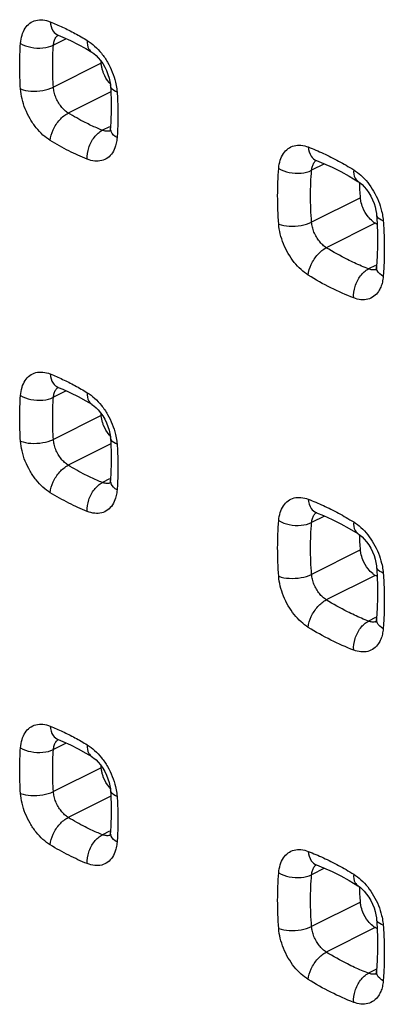
# Model space of a CAD drawing. Units: millimetres. Extents: x -40 to 60, y -81 to 82.
# Drawn here: x -3 to 1, y -38 to -29 of the extents above; entities that cross this region are included whole.
import ezdxf

# ---------------------------------------------------------------- set-up
doc = ezdxf.new("R2010")
doc.units = ezdxf.units.MM
doc.header["$LTSCALE"] = 16.335
doc.layers.get('0').update_dxf_attribs({"linetype": 'CONTINUOUS'})

msp = doc.modelspace()

# ---------------------------------------------------------------- linework, layer by layer
at = {"color": 0, "linetype": 'CONTINUOUS'}
for p, q in [((-2.2532, -29.3973), (-2.2508, -29.3978)), ((-2.2442, -29.4001), (-2.244, -29.4001)), ((-2.244, -29.4001), (-2.2052, -29.4161)), ((-2.1743, -29.4301), (-2.2852, -29.4855)), ((-2.2052, -29.4161), (-2.1394, -29.4458)), ((-2.0069, -29.5154), (-1.9559, -29.5457)), ((-1.9559, -29.5457), (-1.9558, -29.5458)), ((-1.937, -29.5589), (-1.9188, -29.5746)), ((-1.8737, -29.6418), (-2.2852, -29.8476)), ((-1.9188, -29.5746), (-1.8997, -29.5943)), ((-1.8997, -29.5943), (-1.8803, -29.6178)), ((-1.8441, -29.6741), (-1.8287, -29.7053)), ((-1.7918, -29.8869), (-2.1579, -30.07)), ((-1.795, -29.8329), (-1.795, -29.8328)), ((-1.7911, -30.1338), (-1.7949, -30.1968)), ((-1.8027, -30.1881), (-1.8638, -30.2186)), ((-1.7949, -30.197), (-1.7949, -30.1968)), ((-0.0319, -30.4757), (-0.0296, -30.4762)), ((-0.0233, -30.4782), (-0.0232, -30.4783)), ((-0.0232, -30.4783), (0.0379, -30.503)), ((0.0379, -30.503), (0.1116, -30.5362)), ((0.0468, -30.507), (-0.0644, -30.5627)), ((0.1116, -30.5362), (0.1857, -30.5732)), ((0.1857, -30.5732), (0.26, -30.6138)), ((0.26, -30.6138), (0.3337, -30.6578)), ((0.3337, -30.6578), (0.3338, -30.6578)), ((0.352, -30.6706), (0.3701, -30.6862)), ((0.3701, -30.6862), (0.3891, -30.7057)), ((0.3891, -30.7057), (0.4084, -30.729)), ((0.356, -30.7988), (-0.0644, -31.009)), ((0.4444, -30.7847), (0.4597, -30.8155)), ((0.4597, -30.8155), (0.4725, -30.8473)), ((0.4937, -30.9421), (0.4937, -30.942)), ((0.4937, -30.9421), (0.4987, -31.0211)), ((0.4832, -31.0183), (0.0621, -31.2288)), ((0.4987, -31.0211), (0.502, -31.116)), ((0.502, -31.116), (0.5023, -31.2091)), ((0.5023, -31.2091), (0.4995, -31.3004)), ((0.4995, -31.3004), (0.4938, -31.3902)), ((0.4863, -31.3812), (0.4256, -31.4115)), ((0.4886, -31.418), (0.4869, -31.4223)), ((0.4869, -31.4223), (0.4869, -31.4225)), ((0.4938, -31.3906), (0.4938, -31.3902)), ((-2.2532, -32.4284), (-2.2508, -32.4289)), ((-2.2442, -32.4312), (-2.244, -32.4312)), ((-2.244, -32.4312), (-2.2052, -32.4472)), ((-2.2052, -32.4472), (-2.1394, -32.4769)), ((-2.1743, -32.4612), (-2.2852, -32.5166)), ((-2.1394, -32.4769), (-2.0733, -32.51)), ((-2.0733, -32.51), (-2.0069, -32.5465)), ((-2.0069, -32.5465), (-1.9559, -32.5768)), ((-1.9559, -32.5768), (-1.9558, -32.5768)), ((-1.937, -32.59), (-1.9188, -32.6057)), ((-1.9188, -32.6057), (-1.8997, -32.6254)), ((-1.8737, -32.6729), (-2.2852, -32.8787)), ((-1.8997, -32.6254), (-1.8803, -32.6489)), ((-1.8803, -32.6489), (-1.8614, -32.6758)), ((-1.8614, -32.6758), (-1.8441, -32.7052)), ((-1.8159, -32.7685), (-1.8061, -32.7998)), ((-1.8061, -32.7998), (-1.7994, -32.8292)), ((-1.795, -32.864), (-1.795, -32.8639)), ((-1.795, -32.864), (-1.792, -32.914)), ((-1.7918, -32.918), (-2.1579, -33.1011)), ((-1.792, -32.914), (-1.789, -32.9992)), ((-1.789, -32.9992), (-1.7887, -33.0829)), ((-1.7887, -33.0829), (-1.7911, -33.1649)), ((-1.7911, -33.1649), (-1.7949, -33.2279)), ((-1.8027, -33.2191), (-1.8638, -33.2496)), ((-1.7949, -33.2281), (-1.7959, -33.2377)), ((-1.7949, -33.2281), (-1.7949, -33.2279)), ((0.0468, -33.5381), (-0.0644, -33.5938)), ((-0.0319, -33.5067), (-0.0296, -33.5073)), ((-0.0319, -33.5068), (-0.0296, -33.5073)), ((-0.0233, -33.5093), (-0.0232, -33.5094)), ((-0.0232, -33.5094), (0.0379, -33.5341)), ((0.0379, -33.5341), (0.1116, -33.5673)), ((0.1116, -33.5673), (0.1857, -33.6042)), ((0.1857, -33.6042), (0.26, -33.6449)), ((0.26, -33.6449), (0.3337, -33.6889)), ((0.3337, -33.6889), (0.3338, -33.6889)), ((0.4271, -33.7867), (0.4444, -33.8158)), ((0.356, -33.8299), (-0.0644, -34.0401)), ((0.4725, -33.8784), (0.4823, -33.9094)), ((0.4823, -33.9094), (0.4891, -33.9386)), ((0.4937, -33.9732), (0.4937, -33.9731)), ((0.4937, -33.9732), (0.4987, -34.0522)), ((0.4832, -34.0494), (0.0621, -34.2599)), ((0.4987, -34.0522), (0.502, -34.147)), ((0.502, -34.147), (0.5023, -34.2402)), ((0.5023, -34.2402), (0.4995, -34.3315)), ((0.4995, -34.3315), (0.4938, -34.4213)), ((0.4863, -34.4123), (0.4256, -34.4426)), ((0.4869, -34.4534), (0.4869, -34.4536)), ((0.4938, -34.4217), (0.4938, -34.4213)), ((-2.1743, -35.4922), (-2.2852, -35.5477)), ((-2.2532, -35.4595), (-2.2508, -35.46)), ((-2.2442, -35.4622), (-2.244, -35.4623)), ((-2.244, -35.4623), (-2.2052, -35.4783)), ((-2.2052, -35.4783), (-2.1394, -35.508)), ((-2.1394, -35.508), (-2.0733, -35.5411)), ((-2.0733, -35.5411), (-2.0069, -35.5776)), ((-2.0069, -35.5776), (-1.9559, -35.6079)), ((-1.9559, -35.6079), (-1.9558, -35.6079)), ((-1.9188, -35.6368), (-1.8997, -35.6564)), ((-1.8737, -35.704), (-2.2852, -35.9098)), ((-1.8614, -35.7069), (-1.8441, -35.7363)), ((-1.8441, -35.7363), (-1.8287, -35.7675)), ((-1.8287, -35.7675), (-1.8159, -35.7996)), ((-1.8159, -35.7996), (-1.8061, -35.8309)), ((-1.8061, -35.8309), (-1.7994, -35.8603)), ((-1.795, -35.8951), (-1.795, -35.895)), ((-1.7918, -35.9491), (-2.1579, -36.1321)), ((-1.8027, -36.2502), (-1.8638, -36.2807)), ((-1.7911, -36.196), (-1.7949, -36.2589)), ((-1.7949, -36.2591), (-1.7949, -36.2589)), ((0.0468, -36.5692), (-0.0644, -36.6249)), ((-0.0319, -36.5378), (-0.0296, -36.5383)), ((-0.0319, -36.5379), (-0.0296, -36.5383)), ((-0.0233, -36.5404), (-0.0232, -36.5405)), ((-0.0232, -36.5405), (0.0379, -36.5652)), ((0.0379, -36.5652), (0.1116, -36.5984)), ((0.1116, -36.5984), (0.1857, -36.6353)), ((0.1857, -36.6353), (0.26, -36.676)), ((0.26, -36.676), (0.3337, -36.7199)), ((0.3337, -36.7199), (0.3338, -36.72)), ((0.352, -36.7327), (0.3701, -36.7484)), ((0.3701, -36.7484), (0.3891, -36.7679)), ((0.3891, -36.7679), (0.4084, -36.7912)), ((0.4084, -36.7912), (0.4271, -36.8178)), ((0.4271, -36.8178), (0.4444, -36.8468)), ((0.4444, -36.8468), (0.4597, -36.8777)), ((0.356, -36.861), (-0.0644, -37.0712)), ((0.4597, -36.8777), (0.4725, -36.9094)), ((0.4725, -36.9094), (0.4823, -36.9405)), ((0.4823, -36.9405), (0.4891, -36.9697)), ((0.4937, -37.0043), (0.4937, -37.0042)), ((0.4832, -37.0805), (0.0621, -37.291)), ((0.502, -37.1781), (0.5023, -37.2713)), ((0.5023, -37.2713), (0.4995, -37.3626)), ((0.4995, -37.3626), (0.4938, -37.4524)), ((0.4887, -37.4422), (0.4256, -37.4737)), ((0.4938, -37.4528), (0.4938, -37.4524)), ((0.4886, -37.4802), (0.4869, -37.4845)), ((0.4869, -37.4845), (0.4869, -37.4847)), ((0.4912, -37.4707), (0.4886, -37.4802))]:
    msp.add_line(p, q, dxfattribs=at)
for points in [[(-2.2508, -29.3978), (-2.2455, -29.3996), (-2.2442, -29.4001)], [(-2.1394, -29.4458), (-2.0733, -29.479), (-2.0069, -29.5154)], [(-1.9558, -29.5458), (-1.9534, -29.5472), (-1.937, -29.5589)], [(-1.8803, -29.6178), (-1.8614, -29.6447), (-1.8441, -29.6741)], [(-1.8287, -29.7053), (-1.8159, -29.7374), (-1.8061, -29.7687), (-1.7994, -29.7981)], [(-1.7994, -29.7981), (-1.7956, -29.825), (-1.795, -29.8328)], [(-1.795, -29.8329), (-1.792, -29.8829), (-1.789, -29.9682)], [(-1.789, -29.9682), (-1.7887, -30.0519), (-1.7911, -30.1338)], [(-1.7949, -30.197), (-1.7959, -30.2066), (-1.7983, -30.2194), (-1.7993, -30.2232)], [(-0.0296, -30.4762), (-0.0244, -30.4778), (-0.0233, -30.4782)], [(0.3338, -30.6578), (0.3355, -30.6589), (0.352, -30.6706)], [(0.4084, -30.729), (0.4271, -30.7556), (0.4444, -30.7847)], [(0.4725, -30.8473), (0.4823, -30.8783), (0.4891, -30.9075)], [(0.4891, -30.9075), (0.493, -30.9343), (0.4937, -30.942)], [(0.4938, -31.3906), (0.4935, -31.3942), (0.4912, -31.4085), (0.4886, -31.418)], [(-2.2532, -32.4284), (-2.2532, -32.4284), (-2.2508, -32.4289), (-2.2455, -32.4306), (-2.2442, -32.4312)], [(-1.9558, -32.5768), (-1.9534, -32.5783), (-1.937, -32.59)], [(-1.8441, -32.7052), (-1.8287, -32.7364), (-1.8159, -32.7685)], [(-1.7994, -32.8292), (-1.7956, -32.856), (-1.795, -32.8639)], [(-1.7959, -33.2377), (-1.7983, -33.2505), (-1.7993, -33.2543)], [(-0.0296, -33.5073), (-0.0244, -33.5089), (-0.0233, -33.5093)], [(0.3338, -33.6889), (0.3355, -33.69), (0.352, -33.7017)], [(0.352, -33.7017), (0.3701, -33.7173), (0.3891, -33.7368)], [(0.3891, -33.7368), (0.4084, -33.7601), (0.4271, -33.7867)], [(0.4444, -33.8158), (0.4597, -33.8466), (0.4725, -33.8784)], [(0.4891, -33.9386), (0.493, -33.9654), (0.4937, -33.9731)], [(0.4938, -34.4217), (0.4935, -34.4253), (0.4912, -34.4396), (0.4886, -34.4491), (0.4869, -34.4534)], [(-2.2532, -35.4595), (-2.2532, -35.4595), (-2.2508, -35.46)], [(-2.2508, -35.46), (-2.2455, -35.4617), (-2.2442, -35.4622)], [(-1.9558, -35.6079), (-1.9534, -35.6094), (-1.937, -35.6211), (-1.9188, -35.6368)], [(-1.8997, -35.6564), (-1.8803, -35.68), (-1.8614, -35.7069)], [(-1.7994, -35.8603), (-1.7956, -35.8871), (-1.795, -35.895)], [(-1.795, -35.8951), (-1.792, -35.9451), (-1.789, -36.0303)], [(-1.789, -36.0303), (-1.7887, -36.114), (-1.7911, -36.196)], [(-1.7949, -36.2591), (-1.7959, -36.2688), (-1.7983, -36.2816), (-1.7993, -36.2854)], [(-0.0296, -36.5383), (-0.0244, -36.54), (-0.0233, -36.5404)], [(0.3338, -36.72), (0.3355, -36.7211), (0.352, -36.7327)], [(0.4891, -36.9697), (0.493, -36.9965), (0.4937, -37.0042)], [(0.4937, -37.0043), (0.4987, -37.0833), (0.502, -37.1781)], [(0.4938, -37.4528), (0.4935, -37.4564), (0.4912, -37.4707)]]:
    msp.add_lwpolyline(points, dxfattribs=at)
for points, knots in [([(-2.5682, -29.4703), (-2.5664, -29.4463), (-2.5588, -29.401), (-2.5321, -29.3404), (-2.4906, -29.2945), (-2.4358, -29.2687), (-2.3736, -29.2655), (-2.3326, -29.2765), (-2.3123, -29.2846)], [0, 0, 0, 0, 0.190113, 0.360662, 0.517233, 0.66905, 0.827162, 1, 1, 1, 1]), ([(-2.3123, -29.2846), (-2.3104, -29.3125), (-2.2993, -29.3603), (-2.2612, -29.3926), (-2.2441, -29.3998)], [0, 0, 0, 0, 0.603839, 1, 1, 1, 1]), ([(-2.2593, -29.3066), (-2.2234, -29.3222), (-2.1699, -29.3473), (-2.1176, -29.3747), (-2.1, -29.3842)], [0, 0, 0, 0, 0.661622, 1, 1, 1, 1]), ([(-2.2852, -29.4855), (-2.2843, -29.4735), (-2.2805, -29.4508), (-2.2673, -29.4208), (-2.2534, -29.4053), (-2.2457, -29.3995)], [0, 0, 0, 0, 0.370581, 0.70261, 1, 1, 1, 1]), ([(-2.5682, -29.8626), (-2.5727, -29.7962), (-2.5775, -29.6654), (-2.5729, -29.5345), (-2.5682, -29.4703)], [0, 0, 0, 0, 0.508304, 1, 1, 1, 1]), ([(-2.5682, -29.4703), (-2.541, -29.4869), (-2.4766, -29.509), (-2.3786, -29.5145), (-2.3129, -29.4994), (-2.2852, -29.4855)], [0, 0, 0, 0, 0.326755, 0.681765, 1, 1, 1, 1]), ([(-2.2852, -29.8476), (-2.2894, -29.7863), (-2.2937, -29.6655), (-2.2895, -29.5446), (-2.2852, -29.4855)], [0, 0, 0, 0, 0.508778, 1, 1, 1, 1]), ([(-1.9935, -29.4455), (-1.9953, -29.4704), (-1.9931, -29.5104), (-1.9656, -29.5384), (-1.9554, -29.5449)], [0, 0, 0, 0, 0.680013, 1, 1, 1, 1]), ([(-1.9306, -29.4931), (-1.9092, -29.5124), (-1.8687, -29.5563), (-1.8352, -29.6056), (-1.8198, -29.6322)], [0, 0, 0, 0, 0.483451, 1, 1, 1, 1]), ([(-1.8198, -29.6322), (-1.804, -29.6595), (-1.7767, -29.7155), (-1.7517, -29.7933), (-1.7426, -29.8426), (-1.7402, -29.8617)], [0, 0, 0, 0, 0.386854, 0.763575, 1, 1, 1, 1]), ([(-1.7967, -29.8198), (-1.8003, -29.8158), (-1.8236, -29.788), (-1.8466, -29.7479), (-1.8601, -29.7095), (-1.8629, -29.7)], [0, 0, 0, 0, 0.115947, 0.785623, 1, 1, 1, 1]), ([(-2.5682, -29.8626), (-2.5399, -29.8738), (-2.4745, -29.885), (-2.3779, -29.8797), (-2.3132, -29.8616), (-2.2852, -29.8476)], [0, 0, 0, 0, 0.315701, 0.674516, 1, 1, 1, 1]), ([(-2.3123, -30.3067), (-2.3347, -30.293), (-2.3786, -30.2592), (-2.437, -30.196), (-2.4882, -30.1204), (-2.529, -30.0367), (-2.5568, -29.9499), (-2.5662, -29.8911), (-2.5682, -29.8626)], [0, 0, 0, 0, 0.148974, 0.311787, 0.485757, 0.664178, 0.837932, 1, 1, 1, 1]), ([(-2.1579, -30.07), (-2.169, -30.0631), (-2.1909, -30.0461), (-2.2199, -30.0144), (-2.2454, -29.9766), (-2.2657, -29.9347), (-2.2795, -29.8913), (-2.2842, -29.8619), (-2.2852, -29.8476)], [0, 0, 0, 0, 0.148726, 0.311418, 0.4854, 0.663932, 0.837825, 1, 1, 1, 1]), ([(-1.7375, -29.8896), (-1.757, -29.8819), (-1.7865, -29.868), (-1.7929, -29.8397), (-1.7932, -29.8328)], [0, 0, 0, 0, 0.7601, 1, 1, 1, 1]), ([(-1.7336, -29.9568), (-1.7316, -30.0008), (-1.73, -30.0666), (-1.7308, -30.1324), (-1.7313, -30.154)], [0, 0, 0, 0, 0.670415, 1, 1, 1, 1]), ([(-2.3123, -30.3067), (-2.31, -30.2748), (-2.2903, -30.2096), (-2.2369, -30.1272), (-2.1856, -30.0837), (-2.1579, -30.07)], [0, 0, 0, 0, 0.328579, 0.68275, 1, 1, 1, 1]), ([(-1.9127, -30.1982), (-1.9458, -30.1839), (-2.0294, -30.1446), (-2.11, -30.0993), (-2.1579, -30.07)], [0, 0, 0, 0, 0.391292, 1, 1, 1, 1]), ([(-1.9935, -30.4677), (-1.9958, -30.4345), (-1.9855, -30.3659), (-1.9404, -30.2776), (-1.891, -30.2321), (-1.8638, -30.2186)], [0, 0, 0, 0, 0.339308, 0.689471, 1, 1, 1, 1]), ([(-1.7873, -30.2191), (-1.7921, -30.2215), (-1.8066, -30.2269), (-1.8333, -30.2282), (-1.8537, -30.2226), (-1.8638, -30.2186)], [0, 0, 0, 0, 0.203274, 0.583807, 1, 1, 1, 1]), ([(-1.7375, -30.2819), (-1.7582, -30.2692), (-1.7848, -30.2481), (-1.7926, -30.217), (-1.7934, -30.2103)], [0, 0, 0, 0, 0.789226, 1, 1, 1, 1]), ([(-1.9935, -30.4677), (-2.0476, -30.4462), (-2.1563, -30.3969), (-2.2604, -30.3386), (-2.3123, -30.3067)], [0, 0, 0, 0, 0.488604, 1, 1, 1, 1]), ([(-1.7503, -30.3528), (-1.7567, -30.3735), (-1.7736, -30.4118), (-1.8152, -30.4577), (-1.87, -30.4835), (-1.9322, -30.4868), (-1.9732, -30.4757), (-1.9935, -30.4677)], [0, 0, 0, 0, 0.210548, 0.403885, 0.591376, 0.78662, 1, 1, 1, 1]), ([(-0.347, -30.5463), (-0.3451, -30.5227), (-0.3373, -30.478), (-0.3106, -30.4184), (-0.2694, -30.3732), (-0.2153, -30.3476), (-0.1538, -30.3439), (-0.1133, -30.3544), (-0.0931, -30.3621)], [0, 0, 0, 0, 0.189615, 0.36004, 0.516824, 0.669, 0.82731, 1, 1, 1, 1]), ([(-0.0931, -30.3621), (-0.091, -30.3901), (-0.0795, -30.4383), (-0.0408, -30.4709), (-0.0232, -30.478)], [0, 0, 0, 0, 0.599709, 1, 1, 1, 1]), ([(-0.0644, -30.5627), (-0.0635, -30.5509), (-0.0596, -30.5286), (-0.0463, -30.4989), (-0.0324, -30.4835), (-0.0246, -30.4777)], [0, 0, 0, 0, 0.368318, 0.699136, 1, 1, 1, 1]), ([(-0.347, -31.0256), (-0.3531, -30.9444), (-0.3595, -30.7845), (-0.3534, -30.6245), (-0.347, -30.5463)], [0, 0, 0, 0, 0.509289, 1, 1, 1, 1]), ([(-0.347, -30.5463), (-0.3199, -30.5631), (-0.2557, -30.5856), (-0.1578, -30.5915), (-0.0921, -30.5765), (-0.0644, -30.5627)], [0, 0, 0, 0, 0.32746, 0.682221, 1, 1, 1, 1]), ([(0.2974, -30.5583), (0.2954, -30.583), (0.2971, -30.6227), (0.3243, -30.6505), (0.3343, -30.6569)], [0, 0, 0, 0, 0.683145, 1, 1, 1, 1]), ([(0.3596, -30.6058), (0.3807, -30.625), (0.4207, -30.6683), (0.4539, -30.7171), (0.4692, -30.7434)], [0, 0, 0, 0, 0.483876, 1, 1, 1, 1]), ([(0.4692, -30.7434), (0.4848, -30.7703), (0.5119, -30.8256), (0.5369, -30.9024), (0.5461, -30.9511), (0.5486, -30.97)], [0, 0, 0, 0, 0.3865, 0.763212, 1, 1, 1, 1]), ([(0.461, -31.0024), (0.4467, -30.9907), (0.4125, -30.9548), (0.3782, -30.8951), (0.3635, -30.847), (0.3599, -30.8279)], [0, 0, 0, 0, 0.271, 0.715366, 1, 1, 1, 1]), ([(-0.347, -31.0256), (-0.3187, -31.0365), (-0.2534, -31.0471), (-0.157, -31.0412), (-0.0925, -31.023), (-0.0644, -31.009)], [0, 0, 0, 0, 0.315385, 0.674293, 1, 1, 1, 1]), ([(0.0621, -31.2288), (0.0511, -31.222), (0.0295, -31.2051), (0.0007, -31.1738), (-0.0246, -31.1364), (-0.0448, -31.095), (-0.0586, -31.0522), (-0.0634, -31.0231), (-0.0644, -31.009)], [0, 0, 0, 0, 0.149228, 0.312061, 0.485845, 0.66403, 0.83772, 1, 1, 1, 1]), ([(0.5515, -30.9977), (0.5319, -30.9901), (0.5023, -30.9768), (0.4959, -30.9488), (0.4956, -30.942)], [0, 0, 0, 0, 0.762544, 1, 1, 1, 1]), ([(-0.0931, -31.465), (-0.1153, -31.4513), (-0.1587, -31.4177), (-0.2164, -31.355), (-0.2671, -31.2804), (-0.3076, -31.1977), (-0.3353, -31.112), (-0.3449, -31.0539), (-0.347, -31.0256)], [0, 0, 0, 0, 0.149368, 0.312272, 0.486046, 0.664161, 0.837773, 1, 1, 1, 1]), ([(-0.0931, -31.465), (-0.0906, -31.4332), (-0.0705, -31.3682), (-0.0168, -31.2861), (0.0345, -31.2426), (0.0621, -31.2288)], [0, 0, 0, 0, 0.328176, 0.682583, 1, 1, 1, 1]), ([(0.3652, -31.3871), (0.3242, -31.3697), (0.2206, -31.3216), (0.1212, -31.2655), (0.0621, -31.2288)], [0, 0, 0, 0, 0.39055, 1, 1, 1, 1]), ([(0.2974, -31.6612), (0.2949, -31.6281), (0.3047, -31.5594), (0.3492, -31.4708), (0.3985, -31.425), (0.4256, -31.4115)], [0, 0, 0, 0, 0.339929, 0.68996, 1, 1, 1, 1]), ([(0.4892, -31.4162), (0.4883, -31.4164), (0.4779, -31.4194), (0.4559, -31.4207), (0.4357, -31.4154), (0.4256, -31.4115)], [0, 0, 0, 0, 0.042736, 0.500576, 1, 1, 1, 1]), ([(0.5515, -31.477), (0.5306, -31.4641), (0.504, -31.4427), (0.4961, -31.4113), (0.4953, -31.4045)], [0, 0, 0, 0, 0.788892, 1, 1, 1, 1]), ([(0.2974, -31.6612), (0.231, -31.6357), (0.0976, -31.5762), (-0.0297, -31.5044), (-0.0931, -31.465)], [0, 0, 0, 0, 0.487792, 1, 1, 1, 1]), ([(0.5308, -31.5675), (0.5255, -31.5805), (0.5099, -31.6105), (0.4737, -31.6501), (0.4196, -31.6758), (0.3581, -31.6795), (0.3175, -31.669), (0.2974, -31.6612)], [0, 0, 0, 0, 0.148686, 0.357252, 0.559715, 0.770319, 1, 1, 1, 1]), ([(-2.5682, -32.5014), (-2.5664, -32.4774), (-2.5588, -32.432), (-2.5321, -32.3714), (-2.4906, -32.3256), (-2.4358, -32.2998), (-2.3736, -32.2966), (-2.3326, -32.3076), (-2.3123, -32.3157)], [0, 0, 0, 0, 0.190113, 0.360662, 0.517233, 0.66905, 0.827162, 1, 1, 1, 1]), ([(-2.3123, -32.3157), (-2.3104, -32.3436), (-2.2993, -32.3914), (-2.2612, -32.4237), (-2.2441, -32.4309)], [0, 0, 0, 0, 0.603839, 1, 1, 1, 1]), ([(-2.2593, -32.3377), (-2.2234, -32.3533), (-2.1699, -32.3784), (-2.1176, -32.4058), (-2.1, -32.4153)], [0, 0, 0, 0, 0.661622, 1, 1, 1, 1]), ([(-2.2852, -32.5166), (-2.2843, -32.5046), (-2.2805, -32.4819), (-2.2673, -32.4519), (-2.2534, -32.4364), (-2.2457, -32.4306)], [0, 0, 0, 0, 0.370581, 0.70261, 1, 1, 1, 1]), ([(-2.5682, -32.8937), (-2.5727, -32.8273), (-2.5775, -32.6964), (-2.5729, -32.5655), (-2.5682, -32.5014)], [0, 0, 0, 0, 0.508304, 1, 1, 1, 1]), ([(-2.5682, -32.5014), (-2.541, -32.518), (-2.4766, -32.5401), (-2.3786, -32.5456), (-2.3129, -32.5305), (-2.2852, -32.5166)], [0, 0, 0, 0, 0.326755, 0.681765, 1, 1, 1, 1]), ([(-2.2852, -32.8787), (-2.2894, -32.8174), (-2.2937, -32.6966), (-2.2895, -32.5757), (-2.2852, -32.5166)], [0, 0, 0, 0, 0.508778, 1, 1, 1, 1]), ([(-1.9935, -32.4766), (-1.9953, -32.5015), (-1.9931, -32.5415), (-1.9656, -32.5695), (-1.9554, -32.576)], [0, 0, 0, 0, 0.680013, 1, 1, 1, 1]), ([(-1.9306, -32.5242), (-1.9092, -32.5435), (-1.8687, -32.5873), (-1.8352, -32.6367), (-1.8198, -32.6633)], [0, 0, 0, 0, 0.483451, 1, 1, 1, 1]), ([(-1.8198, -32.6633), (-1.804, -32.6906), (-1.7767, -32.7466), (-1.7517, -32.8244), (-1.7426, -32.8736), (-1.7402, -32.8928)], [0, 0, 0, 0, 0.386854, 0.763575, 1, 1, 1, 1]), ([(-1.7967, -32.8509), (-1.8003, -32.8469), (-1.8236, -32.8191), (-1.8466, -32.779), (-1.8601, -32.7405), (-1.8629, -32.7311)], [0, 0, 0, 0, 0.115947, 0.785623, 1, 1, 1, 1]), ([(-1.7375, -32.9207), (-1.757, -32.9129), (-1.7865, -32.8991), (-1.7929, -32.8708), (-1.7932, -32.8639)], [0, 0, 0, 0, 0.7601, 1, 1, 1, 1]), ([(-2.5682, -32.8937), (-2.5399, -32.9049), (-2.4745, -32.916), (-2.3779, -32.9108), (-2.3132, -32.8927), (-2.2852, -32.8787)], [0, 0, 0, 0, 0.315701, 0.674516, 1, 1, 1, 1]), ([(-2.3123, -33.3378), (-2.3347, -33.3241), (-2.3786, -33.2903), (-2.437, -33.2271), (-2.4882, -33.1515), (-2.529, -33.0677), (-2.5568, -32.981), (-2.5662, -32.9222), (-2.5682, -32.8937)], [0, 0, 0, 0, 0.148974, 0.311787, 0.485757, 0.664178, 0.837932, 1, 1, 1, 1]), ([(-2.1579, -33.1011), (-2.169, -33.0942), (-2.1909, -33.0772), (-2.2199, -33.0455), (-2.2454, -33.0077), (-2.2657, -32.9658), (-2.2795, -32.9224), (-2.2842, -32.8929), (-2.2852, -32.8787)], [0, 0, 0, 0, 0.148726, 0.311418, 0.4854, 0.663932, 0.837825, 1, 1, 1, 1]), ([(-1.7336, -32.9879), (-1.7316, -33.0319), (-1.73, -33.0977), (-1.7308, -33.1634), (-1.7313, -33.1851)], [0, 0, 0, 0, 0.670415, 1, 1, 1, 1]), ([(-2.3123, -33.3378), (-2.31, -33.3059), (-2.2903, -33.2406), (-2.2369, -33.1583), (-2.1856, -33.1148), (-2.1579, -33.1011)], [0, 0, 0, 0, 0.328579, 0.68275, 1, 1, 1, 1]), ([(-1.9127, -33.2293), (-1.9458, -33.215), (-2.0294, -33.1756), (-2.11, -33.1304), (-2.1579, -33.1011)], [0, 0, 0, 0, 0.391292, 1, 1, 1, 1]), ([(-1.9935, -33.4987), (-1.9958, -33.4656), (-1.9855, -33.397), (-1.9404, -33.3087), (-1.891, -33.2631), (-1.8638, -33.2496)], [0, 0, 0, 0, 0.339308, 0.689471, 1, 1, 1, 1]), ([(-1.7873, -33.2501), (-1.7921, -33.2525), (-1.8066, -33.2579), (-1.8333, -33.2593), (-1.8537, -33.2537), (-1.8638, -33.2496)], [0, 0, 0, 0, 0.203274, 0.583807, 1, 1, 1, 1]), ([(-1.7375, -33.313), (-1.7582, -33.3003), (-1.7848, -33.2792), (-1.7926, -33.2481), (-1.7934, -33.2414)], [0, 0, 0, 0, 0.789226, 1, 1, 1, 1]), ([(-1.9935, -33.4987), (-2.0476, -33.4773), (-2.1563, -33.428), (-2.2604, -33.3696), (-2.3123, -33.3378)], [0, 0, 0, 0, 0.488604, 1, 1, 1, 1]), ([(-1.7503, -33.3839), (-1.7567, -33.4046), (-1.7736, -33.4429), (-1.8152, -33.4888), (-1.87, -33.5146), (-1.9322, -33.5179), (-1.9732, -33.5068), (-1.9935, -33.4987)], [0, 0, 0, 0, 0.210548, 0.403885, 0.591376, 0.78662, 1, 1, 1, 1]), ([(-0.347, -33.5774), (-0.3451, -33.5538), (-0.3373, -33.5091), (-0.3106, -33.4495), (-0.2694, -33.4043), (-0.2153, -33.3786), (-0.1538, -33.375), (-0.1133, -33.3855), (-0.0931, -33.3932)], [0, 0, 0, 0, 0.189615, 0.36004, 0.516824, 0.669, 0.82731, 1, 1, 1, 1]), ([(-0.0931, -33.3932), (-0.091, -33.4212), (-0.0795, -33.4694), (-0.0408, -33.502), (-0.0232, -33.5091)], [0, 0, 0, 0, 0.599709, 1, 1, 1, 1]), ([(-0.0644, -33.5938), (-0.0635, -33.582), (-0.0596, -33.5596), (-0.0463, -33.5299), (-0.0324, -33.5146), (-0.0246, -33.5088)], [0, 0, 0, 0, 0.368318, 0.699136, 1, 1, 1, 1]), ([(-0.347, -34.0567), (-0.3531, -33.9755), (-0.3595, -33.8156), (-0.3534, -33.6556), (-0.347, -33.5774)], [0, 0, 0, 0, 0.509289, 1, 1, 1, 1]), ([(-0.347, -33.5774), (-0.3199, -33.5942), (-0.2557, -33.6167), (-0.1578, -33.6226), (-0.0921, -33.6076), (-0.0644, -33.5938)], [0, 0, 0, 0, 0.32746, 0.682221, 1, 1, 1, 1]), ([(0.2974, -33.5894), (0.2954, -33.6141), (0.2971, -33.6538), (0.3243, -33.6816), (0.3343, -33.688)], [0, 0, 0, 0, 0.683145, 1, 1, 1, 1]), ([(0.3596, -33.6368), (0.3807, -33.656), (0.4207, -33.6994), (0.4539, -33.7482), (0.4692, -33.7745)], [0, 0, 0, 0, 0.483876, 1, 1, 1, 1]), ([(0.4692, -33.7745), (0.4848, -33.8014), (0.5119, -33.8567), (0.5369, -33.9335), (0.5461, -33.9822), (0.5486, -34.0011)], [0, 0, 0, 0, 0.3865, 0.763212, 1, 1, 1, 1]), ([(0.461, -34.0335), (0.4467, -34.0218), (0.4125, -33.9859), (0.3782, -33.9262), (0.3635, -33.8781), (0.3599, -33.859)], [0, 0, 0, 0, 0.271, 0.715366, 1, 1, 1, 1]), ([(0.5515, -34.0287), (0.5319, -34.0212), (0.5023, -34.0079), (0.4959, -33.9799), (0.4956, -33.9731)], [0, 0, 0, 0, 0.762544, 1, 1, 1, 1]), ([(-0.347, -34.0567), (-0.3187, -34.0676), (-0.2534, -34.0782), (-0.157, -34.0723), (-0.0925, -34.0541), (-0.0644, -34.0401)], [0, 0, 0, 0, 0.315385, 0.674293, 1, 1, 1, 1]), ([(-0.0931, -34.4961), (-0.1153, -34.4824), (-0.1587, -34.4487), (-0.2164, -34.3861), (-0.2671, -34.3115), (-0.3076, -34.2288), (-0.3353, -34.1431), (-0.3449, -34.085), (-0.347, -34.0567)], [0, 0, 0, 0, 0.149368, 0.312272, 0.486046, 0.664161, 0.837773, 1, 1, 1, 1]), ([(0.0621, -34.2599), (0.0511, -34.253), (0.0295, -34.2362), (0.0007, -34.2048), (-0.0246, -34.1675), (-0.0448, -34.1261), (-0.0586, -34.0833), (-0.0634, -34.0542), (-0.0644, -34.0401)], [0, 0, 0, 0, 0.149228, 0.312061, 0.485845, 0.66403, 0.83772, 1, 1, 1, 1]), ([(-0.0931, -34.4961), (-0.0906, -34.4643), (-0.0705, -34.3993), (-0.0168, -34.3172), (0.0345, -34.2737), (0.0621, -34.2599)], [0, 0, 0, 0, 0.328176, 0.682583, 1, 1, 1, 1]), ([(0.3652, -34.4182), (0.3242, -34.4008), (0.2206, -34.3527), (0.1212, -34.2966), (0.0621, -34.2599)], [0, 0, 0, 0, 0.39055, 1, 1, 1, 1]), ([(0.2974, -34.6923), (0.2949, -34.6592), (0.3047, -34.5905), (0.3492, -34.5018), (0.3985, -34.4561), (0.4256, -34.4426)], [0, 0, 0, 0, 0.339929, 0.68996, 1, 1, 1, 1]), ([(0.4892, -34.4473), (0.4883, -34.4475), (0.4779, -34.4505), (0.4559, -34.4518), (0.4357, -34.4465), (0.4256, -34.4426)], [0, 0, 0, 0, 0.042736, 0.500576, 1, 1, 1, 1]), ([(0.5515, -34.5081), (0.5306, -34.4952), (0.504, -34.4738), (0.4961, -34.4424), (0.4953, -34.4356)], [0, 0, 0, 0, 0.788892, 1, 1, 1, 1]), ([(0.2974, -34.6923), (0.231, -34.6668), (0.0976, -34.6072), (-0.0297, -34.5355), (-0.0931, -34.4961)], [0, 0, 0, 0, 0.487792, 1, 1, 1, 1]), ([(0.5308, -34.5986), (0.5255, -34.6116), (0.5099, -34.6416), (0.4737, -34.6812), (0.4196, -34.7069), (0.3581, -34.7106), (0.3175, -34.7001), (0.2974, -34.6923)], [0, 0, 0, 0, 0.148686, 0.357252, 0.559715, 0.770319, 1, 1, 1, 1]), ([(-2.5682, -35.5325), (-2.5664, -35.5085), (-2.5588, -35.4631), (-2.5321, -35.4025), (-2.4906, -35.3567), (-2.4358, -35.3309), (-2.3736, -35.3276), (-2.3326, -35.3387), (-2.3123, -35.3468)], [0, 0, 0, 0, 0.190113, 0.360662, 0.517233, 0.66905, 0.827162, 1, 1, 1, 1]), ([(-2.3123, -35.3468), (-2.3104, -35.3747), (-2.2993, -35.4224), (-2.2612, -35.4548), (-2.2441, -35.462)], [0, 0, 0, 0, 0.603839, 1, 1, 1, 1]), ([(-2.2593, -35.3688), (-2.2234, -35.3843), (-2.1699, -35.4095), (-2.1176, -35.4369), (-2.1, -35.4464)], [0, 0, 0, 0, 0.661622, 1, 1, 1, 1]), ([(-2.2852, -35.5477), (-2.2843, -35.5357), (-2.2805, -35.513), (-2.2673, -35.483), (-2.2534, -35.4675), (-2.2457, -35.4617)], [0, 0, 0, 0, 0.370581, 0.70261, 1, 1, 1, 1]), ([(-2.5682, -35.9247), (-2.5727, -35.8584), (-2.5775, -35.7275), (-2.5729, -35.5966), (-2.5682, -35.5325)], [0, 0, 0, 0, 0.508304, 1, 1, 1, 1]), ([(-2.5682, -35.5325), (-2.541, -35.5491), (-2.4766, -35.5712), (-2.3786, -35.5766), (-2.3129, -35.5615), (-2.2852, -35.5477)], [0, 0, 0, 0, 0.326755, 0.681765, 1, 1, 1, 1]), ([(-2.2852, -35.9098), (-2.2894, -35.8485), (-2.2937, -35.7277), (-2.2895, -35.6068), (-2.2852, -35.5477)], [0, 0, 0, 0, 0.508778, 1, 1, 1, 1]), ([(-1.9935, -35.5077), (-1.9953, -35.5326), (-1.9931, -35.5726), (-1.9656, -35.6006), (-1.9554, -35.6071)], [0, 0, 0, 0, 0.680013, 1, 1, 1, 1]), ([(-1.9306, -35.5553), (-1.9092, -35.5746), (-1.8687, -35.6184), (-1.8352, -35.6678), (-1.8198, -35.6944)], [0, 0, 0, 0, 0.483451, 1, 1, 1, 1]), ([(-1.8198, -35.6944), (-1.804, -35.7217), (-1.7767, -35.7777), (-1.7517, -35.8555), (-1.7426, -35.9047), (-1.7402, -35.9238)], [0, 0, 0, 0, 0.386854, 0.763575, 1, 1, 1, 1]), ([(-1.7967, -35.882), (-1.8003, -35.878), (-1.8236, -35.8502), (-1.8466, -35.8101), (-1.8601, -35.7716), (-1.8629, -35.7622)], [0, 0, 0, 0, 0.115947, 0.785623, 1, 1, 1, 1]), ([(-2.5682, -35.9247), (-2.5399, -35.936), (-2.4745, -35.9471), (-2.3779, -35.9419), (-2.3132, -35.9238), (-2.2852, -35.9098)], [0, 0, 0, 0, 0.315701, 0.674516, 1, 1, 1, 1]), ([(-2.3123, -36.3689), (-2.3347, -36.3552), (-2.3786, -36.3214), (-2.437, -36.2581), (-2.4882, -36.1826), (-2.529, -36.0988), (-2.5568, -36.0121), (-2.5662, -35.9533), (-2.5682, -35.9247)], [0, 0, 0, 0, 0.148974, 0.311787, 0.485757, 0.664178, 0.837932, 1, 1, 1, 1]), ([(-2.1579, -36.1321), (-2.169, -36.1253), (-2.1909, -36.1083), (-2.2199, -36.0766), (-2.2454, -36.0388), (-2.2657, -35.9968), (-2.2795, -35.9535), (-2.2842, -35.924), (-2.2852, -35.9098)], [0, 0, 0, 0, 0.148726, 0.311418, 0.4854, 0.663932, 0.837825, 1, 1, 1, 1]), ([(-1.7375, -35.9518), (-1.757, -35.944), (-1.7865, -35.9302), (-1.7929, -35.9019), (-1.7932, -35.895)], [0, 0, 0, 0, 0.7601, 1, 1, 1, 1]), ([(-1.7336, -36.019), (-1.7316, -36.063), (-1.73, -36.1288), (-1.7308, -36.1945), (-1.7313, -36.2162)], [0, 0, 0, 0, 0.670415, 1, 1, 1, 1]), ([(-2.3123, -36.3689), (-2.31, -36.337), (-2.2903, -36.2717), (-2.2369, -36.1894), (-2.1856, -36.1458), (-2.1579, -36.1321)], [0, 0, 0, 0, 0.328579, 0.68275, 1, 1, 1, 1]), ([(-1.9127, -36.2604), (-1.9458, -36.246), (-2.0294, -36.2067), (-2.11, -36.1615), (-2.1579, -36.1321)], [0, 0, 0, 0, 0.391292, 1, 1, 1, 1]), ([(-1.9935, -36.5298), (-1.9958, -36.4967), (-1.9855, -36.4281), (-1.9404, -36.3398), (-1.891, -36.2942), (-1.8638, -36.2807)], [0, 0, 0, 0, 0.339308, 0.689471, 1, 1, 1, 1]), ([(-1.7873, -36.2812), (-1.7921, -36.2836), (-1.8066, -36.289), (-1.8333, -36.2904), (-1.8537, -36.2848), (-1.8638, -36.2807)], [0, 0, 0, 0, 0.203274, 0.583807, 1, 1, 1, 1]), ([(-1.7375, -36.3441), (-1.7582, -36.3314), (-1.7848, -36.3103), (-1.7926, -36.2792), (-1.7934, -36.2725)], [0, 0, 0, 0, 0.789226, 1, 1, 1, 1]), ([(-1.9935, -36.5298), (-2.0476, -36.5083), (-2.1563, -36.4591), (-2.2604, -36.4007), (-2.3123, -36.3689)], [0, 0, 0, 0, 0.488604, 1, 1, 1, 1]), ([(-1.7503, -36.415), (-1.7567, -36.4357), (-1.7736, -36.474), (-1.8152, -36.5199), (-1.87, -36.5457), (-1.9322, -36.549), (-1.9732, -36.5379), (-1.9935, -36.5298)], [0, 0, 0, 0, 0.210548, 0.403885, 0.591376, 0.78662, 1, 1, 1, 1]), ([(-0.347, -36.6084), (-0.3451, -36.5848), (-0.3373, -36.5402), (-0.3106, -36.4805), (-0.2694, -36.4354), (-0.2153, -36.4097), (-0.1538, -36.4061), (-0.1133, -36.4166), (-0.0931, -36.4243)], [0, 0, 0, 0, 0.189615, 0.36004, 0.516824, 0.669, 0.82731, 1, 1, 1, 1]), ([(-0.0931, -36.4243), (-0.091, -36.4523), (-0.0795, -36.5005), (-0.0408, -36.533), (-0.0232, -36.5402)], [0, 0, 0, 0, 0.599709, 1, 1, 1, 1]), ([(-0.0644, -36.6249), (-0.0635, -36.6131), (-0.0596, -36.5907), (-0.0463, -36.561), (-0.0324, -36.5457), (-0.0246, -36.5399)], [0, 0, 0, 0, 0.368318, 0.699136, 1, 1, 1, 1]), ([(-0.347, -37.0878), (-0.3531, -37.0066), (-0.3595, -36.8467), (-0.3534, -36.6867), (-0.347, -36.6084)], [0, 0, 0, 0, 0.509289, 1, 1, 1, 1]), ([(-0.347, -36.6084), (-0.3199, -36.6253), (-0.2557, -36.6477), (-0.1578, -36.6536), (-0.0921, -36.6387), (-0.0644, -36.6249)], [0, 0, 0, 0, 0.32746, 0.682221, 1, 1, 1, 1]), ([(0.2974, -36.6205), (0.2954, -36.6452), (0.2971, -36.6849), (0.3243, -36.7127), (0.3343, -36.7191)], [0, 0, 0, 0, 0.683145, 1, 1, 1, 1]), ([(0.3596, -36.6679), (0.3807, -36.6871), (0.4207, -36.7305), (0.4539, -36.7793), (0.4692, -36.8056)], [0, 0, 0, 0, 0.483876, 1, 1, 1, 1]), ([(0.4692, -36.8056), (0.4848, -36.8325), (0.5119, -36.8878), (0.5369, -36.9646), (0.5461, -37.0133), (0.5486, -37.0322)], [0, 0, 0, 0, 0.3865, 0.763212, 1, 1, 1, 1]), ([(0.461, -37.0646), (0.4467, -37.0528), (0.4125, -37.017), (0.3782, -36.9573), (0.3635, -36.9092), (0.3599, -36.8901)], [0, 0, 0, 0, 0.271, 0.715366, 1, 1, 1, 1]), ([(0.5515, -37.0598), (0.5319, -37.0523), (0.5023, -37.039), (0.4959, -37.011), (0.4956, -37.0042)], [0, 0, 0, 0, 0.762544, 1, 1, 1, 1]), ([(-0.347, -37.0878), (-0.3187, -37.0987), (-0.2534, -37.1092), (-0.157, -37.1034), (-0.0925, -37.0852), (-0.0644, -37.0712)], [0, 0, 0, 0, 0.315385, 0.674293, 1, 1, 1, 1]), ([(-0.0931, -37.5272), (-0.1153, -37.5135), (-0.1587, -37.4798), (-0.2164, -37.4172), (-0.2671, -37.3426), (-0.3076, -37.2599), (-0.3353, -37.1742), (-0.3449, -37.1161), (-0.347, -37.0878)], [0, 0, 0, 0, 0.149368, 0.312272, 0.486046, 0.664161, 0.837773, 1, 1, 1, 1]), ([(0.0621, -37.291), (0.0511, -37.2841), (0.0295, -37.2673), (0.0007, -37.2359), (-0.0246, -37.1986), (-0.0448, -37.1572), (-0.0586, -37.1144), (-0.0634, -37.0853), (-0.0644, -37.0712)], [0, 0, 0, 0, 0.149228, 0.312061, 0.485845, 0.66403, 0.83772, 1, 1, 1, 1]), ([(-0.0931, -37.5272), (-0.0906, -37.4954), (-0.0705, -37.4303), (-0.0168, -37.3483), (0.0345, -37.3048), (0.0621, -37.291)], [0, 0, 0, 0, 0.328176, 0.682583, 1, 1, 1, 1]), ([(0.3652, -37.4492), (0.3242, -37.4319), (0.2206, -37.3838), (0.1212, -37.3277), (0.0621, -37.291)], [0, 0, 0, 0, 0.39055, 1, 1, 1, 1]), ([(0.2974, -37.7234), (0.231, -37.6979), (0.0976, -37.6383), (-0.0297, -37.5666), (-0.0931, -37.5272)], [0, 0, 0, 0, 0.487792, 1, 1, 1, 1]), ([(0.2974, -37.7234), (0.2949, -37.6902), (0.3047, -37.6215), (0.3492, -37.5329), (0.3985, -37.4872), (0.4256, -37.4737)], [0, 0, 0, 0, 0.339929, 0.68996, 1, 1, 1, 1]), ([(0.4892, -37.4783), (0.4883, -37.4786), (0.4779, -37.4815), (0.4559, -37.4828), (0.4357, -37.4776), (0.4256, -37.4737)], [0, 0, 0, 0, 0.042736, 0.500576, 1, 1, 1, 1]), ([(0.5515, -37.5392), (0.5306, -37.5263), (0.504, -37.5049), (0.4961, -37.4735), (0.4953, -37.4667)], [0, 0, 0, 0, 0.788892, 1, 1, 1, 1]), ([(0.5308, -37.6297), (0.5255, -37.6427), (0.5099, -37.6726), (0.4737, -37.7123), (0.4196, -37.738), (0.3581, -37.7417), (0.3175, -37.7312), (0.2974, -37.7234)], [0, 0, 0, 0, 0.148686, 0.357252, 0.559715, 0.770319, 1, 1, 1, 1])]:
    msp.add_open_spline(points, degree=3, knots=knots, dxfattribs=at)
for points in [[(-2.3123, -29.2846), (-2.2945, -29.2917), (-2.2769, -29.299), (-2.2593, -29.3066)], [(-2.1, -29.3842), (-2.0821, -29.3938), (-2.0644, -29.4038), (-2.0468, -29.4139)], [(-2.0468, -29.4139), (-2.0289, -29.4242), (-2.0111, -29.4348), (-1.9935, -29.4455)], [(-1.9935, -29.4455), (-1.9711, -29.4593), (-1.9501, -29.4754), (-1.9306, -29.4931)], [(-1.8737, -29.6418), (-1.8741, -29.6365), (-1.8744, -29.6311), (-1.8748, -29.6258)], [(-1.8699, -29.6713), (-1.8717, -29.6616), (-1.873, -29.6517), (-1.8737, -29.6418)], [(-1.8629, -29.7), (-1.8657, -29.6905), (-1.8681, -29.681), (-1.8699, -29.6713)], [(-1.7402, -29.8617), (-1.739, -29.871), (-1.7381, -29.8803), (-1.7375, -29.8896)], [(-1.7375, -29.8896), (-1.7359, -29.912), (-1.7346, -29.9344), (-1.7336, -29.9568)], [(-1.7313, -30.154), (-1.7318, -30.1755), (-1.7326, -30.1969), (-1.7336, -30.2183)], [(-1.8638, -30.2186), (-1.8802, -30.212), (-1.8965, -30.2053), (-1.9127, -30.1982)], [(-1.7934, -30.2103), (-1.7939, -30.2059), (-1.7941, -30.2015), (-1.7938, -30.197)], [(-1.7336, -30.2183), (-1.7346, -30.2395), (-1.7359, -30.2607), (-1.7375, -30.2819)], [(-1.7445, -30.3305), (-1.7461, -30.338), (-1.7481, -30.3455), (-1.7503, -30.3528)], [(-1.7375, -30.2819), (-1.7387, -30.2982), (-1.7409, -30.3145), (-1.7445, -30.3305)], [(-0.0931, -30.3621), (-0.0492, -30.379), (-0.0059, -30.3975), (0.0368, -30.4173)], [(0.0368, -30.4173), (0.0587, -30.4274), (0.0804, -30.4379), (0.1019, -30.4487)], [(0.1019, -30.4487), (0.1461, -30.4709), (0.1895, -30.4944), (0.2322, -30.5192)], [(-0.0731, -30.7815), (-0.0731, -30.7085), (-0.0704, -30.6354), (-0.0644, -30.5627)], [(0.2322, -30.5192), (0.2541, -30.5319), (0.2759, -30.545), (0.2974, -30.5583)], [(0.2974, -30.5583), (0.3196, -30.5721), (0.3403, -30.5882), (0.3596, -30.6058)], [(0.356, -30.7988), (0.3527, -30.7554), (0.3503, -30.7119), (0.3489, -30.6685)], [(-0.0644, -31.009), (-0.0701, -30.9333), (-0.0731, -30.8574), (-0.0731, -30.7815)], [(0.3599, -30.8279), (0.358, -30.8183), (0.3567, -30.8085), (0.356, -30.7988)], [(0.4832, -31.0183), (0.4755, -31.0135), (0.4681, -31.0082), (0.461, -31.0024)], [(0.5486, -30.97), (0.5498, -30.9792), (0.5508, -30.9884), (0.5515, -30.9977)], [(0.5515, -30.9977), (0.5535, -31.0251), (0.5553, -31.0525), (0.5567, -31.08)], [(0.4989, -31.0279), (0.4936, -31.0247), (0.4884, -31.0215), (0.4832, -31.0183)], [(0.5567, -31.08), (0.5594, -31.1339), (0.5608, -31.1878), (0.5608, -31.2418)], [(0.5608, -31.2418), (0.5608, -31.2944), (0.5595, -31.3471), (0.5567, -31.3996)], [(0.4256, -31.4115), (0.4053, -31.4037), (0.3852, -31.3956), (0.3652, -31.3871)], [(0.4953, -31.4045), (0.4947, -31.3999), (0.4946, -31.3953), (0.4948, -31.3906)], [(0.5551, -31.4271), (0.554, -31.4437), (0.5528, -31.4604), (0.5515, -31.477)], [(0.5567, -31.3996), (0.5562, -31.4088), (0.5557, -31.4179), (0.5551, -31.4271)], [(0.5515, -31.477), (0.5502, -31.4931), (0.5478, -31.5091), (0.5442, -31.5249)], [(0.5383, -31.5468), (0.5361, -31.5538), (0.5336, -31.5607), (0.5308, -31.5675)], [(0.5442, -31.5249), (0.5425, -31.5323), (0.5406, -31.5396), (0.5383, -31.5468)], [(-2.3123, -32.3157), (-2.2945, -32.3228), (-2.2769, -32.3301), (-2.2593, -32.3377)], [(-2.1, -32.4153), (-2.0821, -32.4249), (-2.0644, -32.4348), (-2.0468, -32.445)], [(-2.0468, -32.445), (-2.0289, -32.4553), (-2.0111, -32.4658), (-1.9935, -32.4766)], [(-1.9935, -32.4766), (-1.9711, -32.4904), (-1.9501, -32.5065), (-1.9306, -32.5242)], [(-1.8737, -32.6729), (-1.8741, -32.6676), (-1.8744, -32.6622), (-1.8748, -32.6569)], [(-1.8699, -32.7024), (-1.8717, -32.6926), (-1.873, -32.6828), (-1.8737, -32.6729)], [(-1.8629, -32.7311), (-1.8657, -32.7216), (-1.8681, -32.7121), (-1.8699, -32.7024)], [(-1.7402, -32.8928), (-1.739, -32.902), (-1.7381, -32.9114), (-1.7375, -32.9207)], [(-1.7375, -32.9207), (-1.7359, -32.9431), (-1.7346, -32.9655), (-1.7336, -32.9879)], [(-1.7313, -33.1851), (-1.7318, -33.2066), (-1.7326, -33.228), (-1.7336, -33.2494)], [(-1.8638, -33.2496), (-1.8802, -33.2431), (-1.8965, -33.2363), (-1.9127, -33.2293)], [(-1.7934, -33.2414), (-1.7939, -33.237), (-1.7941, -33.2325), (-1.7938, -33.2281)], [(-1.7336, -33.2494), (-1.7346, -33.2706), (-1.7359, -33.2918), (-1.7375, -33.313)], [(-1.7445, -33.3616), (-1.7461, -33.3691), (-1.7481, -33.3766), (-1.7503, -33.3839)], [(-1.7375, -33.313), (-1.7387, -33.3293), (-1.7409, -33.3456), (-1.7445, -33.3616)], [(-0.0931, -33.3932), (-0.0492, -33.4101), (-0.0059, -33.4286), (0.0368, -33.4484)], [(0.0368, -33.4484), (0.0587, -33.4585), (0.0804, -33.469), (0.1019, -33.4798)], [(0.1019, -33.4798), (0.1461, -33.5019), (0.1895, -33.5255), (0.2322, -33.5503)], [(0.2322, -33.5503), (0.2541, -33.563), (0.2759, -33.5761), (0.2974, -33.5894)], [(-0.0731, -33.8126), (-0.0731, -33.7396), (-0.0704, -33.6665), (-0.0644, -33.5938)], [(0.2974, -33.5894), (0.3196, -33.6032), (0.3403, -33.6193), (0.3596, -33.6368)], [(0.356, -33.8299), (0.3527, -33.7865), (0.3503, -33.743), (0.3489, -33.6995)], [(-0.0644, -34.0401), (-0.0701, -33.9644), (-0.0731, -33.8885), (-0.0731, -33.8126)], [(0.3599, -33.859), (0.358, -33.8494), (0.3567, -33.8396), (0.356, -33.8299)], [(0.4832, -34.0494), (0.4755, -34.0446), (0.4681, -34.0393), (0.461, -34.0335)], [(0.4989, -34.059), (0.4936, -34.0558), (0.4884, -34.0526), (0.4832, -34.0494)], [(0.5486, -34.0011), (0.5498, -34.0103), (0.5508, -34.0195), (0.5515, -34.0287)], [(0.5515, -34.0287), (0.5535, -34.0562), (0.5553, -34.0836), (0.5567, -34.1111)], [(0.5567, -34.1111), (0.5594, -34.165), (0.5608, -34.2189), (0.5608, -34.2729)], [(0.5608, -34.2729), (0.5608, -34.3255), (0.5595, -34.3782), (0.5567, -34.4307)], [(0.4256, -34.4426), (0.4053, -34.4348), (0.3852, -34.4266), (0.3652, -34.4182)], [(0.4953, -34.4356), (0.4947, -34.431), (0.4946, -34.4264), (0.4948, -34.4217)], [(0.5551, -34.4581), (0.554, -34.4748), (0.5528, -34.4915), (0.5515, -34.5081)], [(0.5567, -34.4307), (0.5562, -34.4398), (0.5557, -34.449), (0.5551, -34.4581)], [(0.5442, -34.556), (0.5425, -34.5633), (0.5406, -34.5707), (0.5383, -34.5779)], [(0.5515, -34.5081), (0.5502, -34.5242), (0.5478, -34.5402), (0.5442, -34.556)], [(0.5383, -34.5779), (0.5361, -34.5849), (0.5336, -34.5918), (0.5308, -34.5986)], [(-2.3123, -35.3468), (-2.2945, -35.3539), (-2.2769, -35.3612), (-2.2593, -35.3688)], [(-2.1, -35.4464), (-2.0821, -35.456), (-2.0644, -35.4659), (-2.0468, -35.4761)], [(-2.0468, -35.4761), (-2.0289, -35.4864), (-2.0111, -35.4969), (-1.9935, -35.5077)], [(-1.9935, -35.5077), (-1.9711, -35.5214), (-1.9501, -35.5376), (-1.9306, -35.5553)], [(-1.8737, -35.704), (-1.8741, -35.6987), (-1.8744, -35.6933), (-1.8748, -35.688)], [(-1.8699, -35.7335), (-1.8717, -35.7237), (-1.873, -35.7139), (-1.8737, -35.704)], [(-1.8629, -35.7622), (-1.8657, -35.7527), (-1.8681, -35.7431), (-1.8699, -35.7335)], [(-1.7402, -35.9238), (-1.739, -35.9331), (-1.7381, -35.9425), (-1.7375, -35.9518)], [(-1.7375, -35.9518), (-1.7359, -35.9742), (-1.7346, -35.9966), (-1.7336, -36.019)], [(-1.8638, -36.2807), (-1.8802, -36.2742), (-1.8965, -36.2674), (-1.9127, -36.2604)], [(-1.7934, -36.2725), (-1.7939, -36.2681), (-1.7941, -36.2636), (-1.7938, -36.2592)], [(-1.7313, -36.2162), (-1.7318, -36.2376), (-1.7326, -36.2591), (-1.7336, -36.2805)], [(-1.7375, -36.3441), (-1.7387, -36.3604), (-1.7409, -36.3767), (-1.7445, -36.3927)], [(-1.7336, -36.2805), (-1.7346, -36.3017), (-1.7359, -36.3229), (-1.7375, -36.3441)], [(-1.7445, -36.3927), (-1.7461, -36.4002), (-1.7481, -36.4076), (-1.7503, -36.415)], [(-0.0931, -36.4243), (-0.0492, -36.4412), (-0.0059, -36.4597), (0.0368, -36.4794)], [(0.0368, -36.4794), (0.0587, -36.4896), (0.0804, -36.5001), (0.1019, -36.5109)], [(0.1019, -36.5109), (0.1461, -36.533), (0.1895, -36.5566), (0.2322, -36.5814)], [(0.2322, -36.5814), (0.2541, -36.5941), (0.2759, -36.6072), (0.2974, -36.6205)], [(-0.0731, -36.8437), (-0.0731, -36.7707), (-0.0704, -36.6976), (-0.0644, -36.6249)], [(0.2974, -36.6205), (0.3196, -36.6343), (0.3403, -36.6503), (0.3596, -36.6679)], [(0.356, -36.861), (0.3527, -36.8176), (0.3503, -36.7741), (0.3489, -36.7306)], [(-0.0644, -37.0712), (-0.0701, -36.9955), (-0.0731, -36.9196), (-0.0731, -36.8437)], [(0.3599, -36.8901), (0.358, -36.8804), (0.3567, -36.8707), (0.356, -36.861)], [(0.4832, -37.0805), (0.4755, -37.0757), (0.4681, -37.0704), (0.461, -37.0646)], [(0.4989, -37.09), (0.4936, -37.0869), (0.4884, -37.0837), (0.4832, -37.0805)], [(0.5486, -37.0322), (0.5498, -37.0414), (0.5508, -37.0506), (0.5515, -37.0598)], [(0.5515, -37.0598), (0.5535, -37.0873), (0.5553, -37.1147), (0.5567, -37.1422)], [(0.5567, -37.1422), (0.5594, -37.1961), (0.5608, -37.25), (0.5608, -37.304)], [(0.5608, -37.304), (0.5608, -37.3566), (0.5595, -37.4092), (0.5567, -37.4618)], [(0.4256, -37.4737), (0.4053, -37.4659), (0.3852, -37.4577), (0.3652, -37.4492)], [(0.4953, -37.4667), (0.4947, -37.4621), (0.4946, -37.4574), (0.4948, -37.4528)], [(0.5551, -37.4892), (0.554, -37.5059), (0.5528, -37.5226), (0.5515, -37.5392)], [(0.5567, -37.4618), (0.5562, -37.4709), (0.5557, -37.4801), (0.5551, -37.4892)], [(0.5383, -37.609), (0.5361, -37.616), (0.5336, -37.6229), (0.5308, -37.6297)], [(0.5442, -37.5871), (0.5425, -37.5944), (0.5406, -37.6018), (0.5383, -37.609)], [(0.5515, -37.5392), (0.5502, -37.5553), (0.5478, -37.5713), (0.5442, -37.5871)]]:
    msp.add_open_spline(points, degree=3, dxfattribs=at)

doc.saveas('drawing.dxf')
